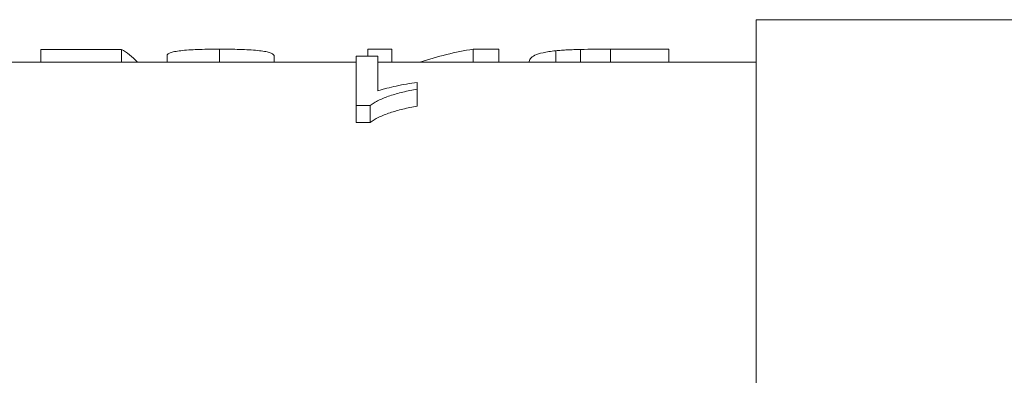
# Model space of a CAD drawing. Units: millimetres. Extents: x 148 to 259, y 87 to 275.
# Drawn here: x 205 to 234, y 124 to 135 of the extents above; entities that cross this region are included whole.
import ezdxf

# ---------------------------------------------------------------- set-up
doc = ezdxf.new("R2010")
doc.units = ezdxf.units.MM

msp = doc.modelspace()

# ---------------------------------------------------------------- linework, layer by layer
at = {"color": 7, "linetype": 'Continuous', "lineweight": 15}
for p, q in [((235.937, 134.69), (226.837, 134.69)), ((226.837, 120.854), (226.837, 134.69)), ((205.809, 133.817), (205.809, 133.44)), ((205.809, 133.817), (208.181, 133.817)), ((208.181, 133.817), (208.181, 133.44)), ((211.065, 133.824), (211.065, 133.44)), ((215.424, 133.824), (215.424, 133.618)), ((215.424, 133.824), (216.129, 133.824)), ((216.129, 133.824), (216.129, 133.44)), ((218.525, 133.824), (218.525, 133.44)), ((218.525, 133.824), (219.271, 133.824)), ((219.271, 133.824), (219.271, 133.44)), ((220.95, 133.776), (220.95, 133.44)), ((221.677, 133.816), (221.677, 133.44)), ((222.561, 133.824), (222.561, 133.44)), ((222.561, 133.824), (224.271, 133.824)), ((224.271, 133.824), (224.271, 133.44)), ((215.08, 133.44), (201.837, 133.44)), ((205.769, 133.44), (205.809, 133.453)), ((209.527, 133.641), (209.527, 133.44)), ((212.668, 133.636), (212.668, 133.44)), ((215.08, 133.618), (215.08, 132.164)), ((215.721, 133.618), (215.08, 133.618)), ((215.721, 132.594), (215.721, 133.618)), ((226.837, 133.44), (215.721, 133.44)), ((216.875, 132.646), (216.875, 132.845)), ((216.875, 132.646), (216.875, 132.146)), ((215.08, 132.164), (215.493, 132.164)), ((215.08, 132.164), (215.08, 131.664)), ((215.493, 132.164), (215.493, 131.664)), ((215.493, 131.664), (215.08, 131.664))]:
    msp.add_line(p, q, dxfattribs=at)
for centre, ratio, start_param, end_param in [((207.708, 111.19), 0.2, 6.073142, 6.179119), ((220.002, 111.19), 0.642148, 0.101233, 0.210043)]:
    msp.add_ellipse(centre, major_axis=(0, 22.75), ratio=ratio, start_param=start_param, end_param=end_param, dxfattribs=at)
for points, knots in [([(209.527, 133.641), (209.528, 133.648), (209.529, 133.656), (209.537, 133.671), (209.545, 133.678), (209.573, 133.7), (209.6, 133.713), (209.679, 133.737), (209.728, 133.748), (209.844, 133.768), (209.911, 133.777), (210.128, 133.799), (210.303, 133.809), (210.581, 133.818), (210.678, 133.82), (210.87, 133.823), (210.968, 133.823), (211.065, 133.824)], [0, 0, 0, 0, 0.0625, 0.0625, 0.125, 0.125, 0.25, 0.25, 0.375, 0.375, 0.5, 0.5, 0.75, 0.75, 0.875, 0.875, 1, 1, 1, 1]), ([(211.065, 133.824), (211.165, 133.823), (211.265, 133.823), (211.462, 133.82), (211.559, 133.818), (211.847, 133.81), (212.03, 133.8), (212.257, 133.777), (212.324, 133.768), (212.441, 133.748), (212.49, 133.736), (212.568, 133.711), (212.598, 133.697), (212.644, 133.668), (212.656, 133.652), (212.668, 133.636)], [0, 0, 0, 0, 0.125, 0.125, 0.25, 0.25, 0.5, 0.5, 0.625, 0.625, 0.75, 0.75, 0.875, 0.875, 1, 1, 1, 1]), ([(220.168, 133.434), (220.17, 133.474), (220.178, 133.511), (220.232, 133.581), (220.271, 133.613), (220.393, 133.672), (220.473, 133.698), (220.627, 133.731), (220.686, 133.741), (220.809, 133.76), (220.878, 133.768), (220.95, 133.776)], [0, 0, 0, 0, 0.25, 0.25, 0.5, 0.5, 0.75, 0.75, 0.875, 0.875, 1, 1, 1, 1]), ([(220.95, 133.776), (221.004, 133.781), (221.057, 133.786), (221.171, 133.795), (221.23, 133.798), (221.353, 133.805), (221.416, 133.808), (221.545, 133.812), (221.611, 133.814), (221.677, 133.816)], [0, 0, 0, 0, 0.25, 0.25, 0.5, 0.5, 0.75, 0.75, 1, 1, 1, 1]), ([(215.493, 132.164), (215.529, 132.192), (215.565, 132.22), (215.65, 132.273), (215.697, 132.297), (215.845, 132.369), (215.956, 132.412), (216.194, 132.492), (216.321, 132.528), (216.589, 132.593), (216.731, 132.62), (216.875, 132.646)], [0, 0, 0, 0, 0.125, 0.125, 0.25, 0.25, 0.5, 0.5, 0.75, 0.75, 1, 1, 1, 1]), ([(216.875, 132.845), (216.768, 132.831), (216.662, 132.816), (216.459, 132.78), (216.36, 132.761), (216.164, 132.719), (216.069, 132.697), (215.933, 132.661), (215.888, 132.649), (215.803, 132.622), (215.762, 132.608), (215.721, 132.594)], [0, 0, 0, 0, 0.25, 0.25, 0.5, 0.5, 0.75, 0.75, 0.875, 0.875, 1, 1, 1, 1]), ([(216.875, 132.146), (216.731, 132.12), (216.589, 132.093), (216.322, 132.028), (216.195, 131.992), (215.957, 131.912), (215.845, 131.869), (215.697, 131.797), (215.649, 131.773), (215.565, 131.72), (215.528, 131.692), (215.493, 131.664)], [0, 0, 0, 0, 0.25, 0.25, 0.5, 0.5, 0.75, 0.75, 0.875, 0.875, 1, 1, 1, 1])]:
    msp.add_open_spline(points, degree=3, knots=knots, dxfattribs=at)
msp.add_open_spline([(221.677, 133.816), (221.966, 133.823), (222.265, 133.823), (222.561, 133.824)], degree=3, dxfattribs=at)

doc.saveas('drawing.dxf')
